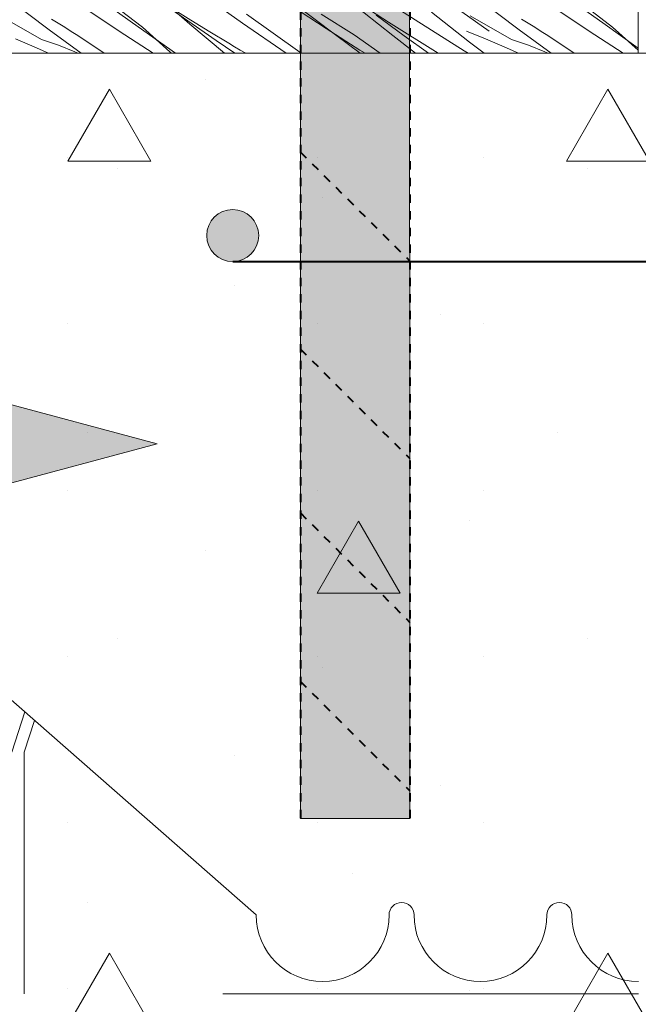
# Model space of a CAD drawing. Units: millimetres. Extents: x 104048 to 107974, y 104798 to 106792.
# Drawn here: x 104664 to 104739, y 105848 to 105967 of the extents above; entities that cross this region are included whole.
import ezdxf

# ---------------------------------------------------------------- set-up
doc = ezdxf.new("R2010")
doc.units = ezdxf.units.MM
doc.header["$MEASUREMENT"] = 0
doc.linetypes.add('Dashed', pattern=[2, 1, -1])
doc.linetypes.add('Dashed copy-001', pattern=[100, 50, -50])
for name, color, linetype, lineweight in [('Doc_ Finishes_Pen_No__102', 254, 'Continuous', 13), ('Doc_ Finishes_Pen_No__2', 251, 'Continuous', 18), ('Doc_ Finishes_Pen_No__82', 9, 'Continuous', 20), ('Doc_ Floor_Pen_No__102', 254, 'Continuous', 13), ('MegaForm Block Side_Pen_No__180', 253, 'Continuous', 13), ('MegaForm Block Side_Pen_No__62', 9, 'Continuous', 18), ('MegaForm Foundation MegaForm wall_Pen_No__102', 254, 'Continuous', 13), ('MegaForm Foundation MegaForm wall_Pen_No__161', 251, 'Continuous', 13), ('MegaForm Foundation MegaForm wall_Pen_No__180', 253, 'Continuous', 13), ('MegaForm Foundation MegaForm wall_Pen_No__2', 251, 'Continuous', 18), ('MegaForm Foundation MegaForm wall_Pen_No__61', 251, 'Continuous', 40)]:
    doc.layers.add(name, color=color, linetype=linetype, lineweight=lineweight)
doc.layers.add('MegaForm Foundation MegaForm wall', color=7, linetype='Continuous')

# ---------------------------------------------------------------- blocks, each defined once
blk = doc.blocks.new('*X10')
at = {"layer": 'MegaForm Block Side_Pen_No__180', "color": 253, "linetype": 'Continuous', "lineweight": 13}
for p, q in [((104684.75, 105966.09), (104677.58, 105972.42)), ((104667.81, 105965.4), (104660.21, 105971.2)), ((104677.86, 105966.26), (104671.45, 105970.82)), ((104708.65, 105966.33), (104700.66, 105971.58)), ((104724.38, 105965.4), (104716.78, 105971.2)), ((104734.43, 105966.26), (104728.02, 105970.82)), ((104691.07, 105966.23), (104685.68, 105970.05)), ((104711.84, 105966.63), (104705.96, 105970.39)), ((104720.76, 105965.27), (104714.34, 105969.82)), ((104679.04, 105965.72), (104675.53, 105968.44)), ((104687.9, 105964.14), (104681.63, 105968.49)), ((104702.43, 105964.69), (104696.34, 105969.3)), ((104709.16, 105964.72), (104703.99, 105968.84)), ((104735.6, 105965.72), (104732.1, 105968.44)), ((104666.89, 105964.27), (104661.91, 105967.09)), ((104676.9, 105964.82), (104672.14, 105967.99)), ((104684.88, 105966.57), (104682.61, 105967.98)), ((104697.96, 105962.72), (104691.56, 105967.29)), ((104701.14, 105965.58), (104697.11, 105968.23)), ((104700.54, 105967.31), (104704.52, 105964.8)), ((104710.55, 105964.71), (104707.17, 105967.18)), ((104716.1, 105965.74), (104713.83, 105967.54)), ((104723.45, 105964.27), (104718.48, 105967.09)), ((104733.47, 105964.82), (104728.71, 105967.99)), ((104668.89, 105966.23), (104668.1, 105966.72)), ((104669.68, 105965.73), (104668.89, 105966.23)), ((104683, 105962.6), (104677.86, 105966.26)), ((104688.9, 105962.6), (104684.75, 105966.09)), ((104687.15, 105965.18), (104684.88, 105966.57)), ((104696.32, 105962.6), (104691.07, 105966.23)), ((104714.63, 105962.6), (104708.65, 105966.33)), ((104717.76, 105962.91), (104711.84, 105966.63)), ((104725.46, 105966.23), (104724.67, 105966.72)), ((104726.25, 105965.73), (104725.46, 105966.23)), ((104738.71, 105963.22), (104734.43, 105966.26)), ((104671.66, 105962.6), (104667.81, 105965.4)), ((104670.48, 105965.23), (104669.68, 105965.73)), ((104671.27, 105964.73), (104670.48, 105965.23)), ((104674.42, 105962.6), (104671.27, 105964.73)), ((104680.33, 105962.6), (104676.9, 105964.82)), ((104682.35, 105962.78), (104679.04, 105965.72)), ((104689.43, 105963.81), (104687.15, 105965.18)), ((104705.22, 105962.99), (104701.14, 105965.58)), ((104704.52, 105964.8), (104707.66, 105962.6)), ((104711.9, 105962.6), (104709.16, 105964.72)), ((104713.45, 105962.6), (104710.55, 105964.71)), ((104718.39, 105963.95), (104716.1, 105965.74)), ((104718.04, 105965.27), (104720.32, 105964.34)), ((104728.23, 105962.6), (104724.38, 105965.4)), ((104727.04, 105965.23), (104726.25, 105965.73)), ((104727.84, 105964.73), (104727.04, 105965.23)), ((104730.99, 105962.6), (104727.84, 105964.73)), ((104736.89, 105962.6), (104733.47, 105964.82)), ((104738.71, 105962.97), (104735.6, 105965.72)), ((104663.75, 105964.34), (104666, 105963.37)), ((104668.92, 105963.59), (104666.89, 105964.27)), ((104670.91, 105962.79), (104668.92, 105963.59)), ((104690.16, 105962.6), (104687.9, 105964.14)), ((104690.1, 105963.39), (104689.43, 105963.81)), ((104705.23, 105962.6), (104702.43, 105964.69)), ((104720.15, 105962.6), (104718.39, 105963.95)), ((104720.32, 105964.34), (104722.57, 105963.37)), ((104725.49, 105963.59), (104723.45, 105964.27)), ((104727.48, 105962.79), (104725.49, 105963.59)), ((104666, 105963.37), (104667.72, 105962.6)), ((104671.32, 105962.6), (104670.91, 105962.79)), ((104682.53, 105962.6), (104682.35, 105962.78)), ((104690.78, 105962.99), (104690.1, 105963.39)), ((104691.47, 105962.61), (104690.78, 105962.99)), ((104698.12, 105962.6), (104697.96, 105962.72)), ((104705.85, 105962.6), (104705.22, 105962.99)), ((104718.25, 105962.6), (104717.76, 105962.91)), ((104722.57, 105963.37), (104724.29, 105962.6)), ((104727.88, 105962.6), (104727.48, 105962.79))]:
    blk.add_line(p, q, dxfattribs=at)
blk = doc.blocks.new('Fill_5', base_point=(0, 0))
at = {"layer": 'MegaForm Block Side_Pen_No__62', "color": 9, "linetype": 'Continuous', "lineweight": 18, "flags": 128}
blk.add_lwpolyline([(104598.71, 106007.6), (104738.71, 106007.6), (104738.71, 105962.6), (104598.71, 105962.6)], close=True, dxfattribs=at)
at = {"layer": 'MegaForm Block Side_Pen_No__180', "color": 253, "linetype": 'Continuous', "lineweight": 13}
blk.add_blockref('*X10', (0, 0), dxfattribs=at)
blk = doc.blocks.new('Line_1', base_point=(104680.8, 105915.63))
at = {"layer": 'MegaForm Foundation MegaForm wall_Pen_No__2', "linetype": 'Continuous', "lineweight": 18}
blk.add_hatch(color=251, dxfattribs=at).paths.add_polyline_path([(104680.8, 105915.63), (104652.81, 105923.13), (104652.81, 105908.13)])
at = {"layer": 'MegaForm Foundation MegaForm wall_Pen_No__2', "color": 251, "linetype": 'Continuous', "lineweight": 18}
for q in [(104652.81, 105923.13), (104652.81, 105908.13)]:
    blk.add_line((104680.8, 105915.63), q, dxfattribs=at)

msp = doc.modelspace()

# ---------------------------------------------------------------- hatches: boundary and pattern name
at = {"layer": 'Doc_ Finishes_Pen_No__102', "linetype": 'Continuous', "lineweight": 13}
h = msp.add_hatch(dxfattribs=at)
h.set_pattern_fill('Structural_Concrete', color=254, style=0, pattern_type=2)
h.set_pattern_definition([(0, (0, 0), (0, 103.92305), [10, -50]), (0, (30, 51.96), (0, 103.92305), [10, -50]), (60, (0, 0), (-90, 51.961524), [10, -50]), (60, (60, 0), (-90, 51.961524), [10, -50]), (120, (10, 0), (90, 51.961524), [10, -50]), (120, (70, 0), (90, 51.961524), [10, -50]), (0, (0, 10), (0, 20), [0, -20, 0, -30]), (45, (10, 10), (-14.1421356, 14.1421356), [0, -15, 0, -25])])
h.paths.add_polyline_path([(104608.71, 105962.6), (104663.71, 105782.6), (104663.71, 105562.6), (104813.71, 105562.6), (104813.71, 105862.6), (105305.65, 105862.6), (105305.48, 105896.57), (105343.66, 105900.86), (105305.65, 105912.6), (105305.65, 105934.82), (105305.65, 105962.6)])
at = {"layer": 'Doc_ Finishes_Pen_No__82', "linetype": 'Continuous', "lineweight": 13}
msp.add_hatch(color=254, dxfattribs=at).paths.add_polyline_path([(104686.77, 105940.67, 1), (104693.03, 105940.67, 1)])
at = {"layer": 'MegaForm Block Side_Pen_No__62', "linetype": 'Continuous', "lineweight": 13}
msp.add_hatch(color=254, dxfattribs=at).paths.add_polyline_path([(104698.05, 106007.56), (104698.05, 105870.56), (104711.22, 105870.56), (104711.19, 106007.56)])

# ---------------------------------------------------------------- linework, layer by layer
at = {"layer": 'Doc_ Finishes_Pen_No__2', "color": 251, "linetype": 'Continuous', "lineweight": 18, "flags": 128}
msp.add_lwpolyline([(104686.77, 105940.67, 1), (104693.03, 105940.67, 1)], format="xyb", close=True, dxfattribs=at)
at = {"layer": 'Doc_ Floor_Pen_No__102', "color": 254, "linetype": 'Continuous', "lineweight": 13}
for centre, radius, start, end in [((104710.22, 105858.94), 1.5, 0, 180), ((104729.22, 105858.94), 1.5, 0, 180), ((104700.72, 105858.94), 8, 180, 0), ((104719.72, 105858.94), 8, 180, 0), ((104738.72, 105858.94), 8, 180, 270)]:
    msp.add_arc(centre, radius, start, end, dxfattribs=at)
at = {"layer": 'MegaForm Block Side_Pen_No__62', "color": 9, "linetype": 'Continuous', "lineweight": 18, "flags": 128}
msp.add_lwpolyline([(104698.05, 106007.56), (104698.05, 105870.56), (104711.22, 105870.56), (104711.19, 106007.56)], close=True, dxfattribs=at)
at = {"layer": 'MegaForm Foundation MegaForm wall_Pen_No__102', "color": 254, "linetype": 'Dashed copy-001', "lineweight": 13}
for p, q in [((104662.22, 105885.69), (104692.72, 105858.94)), ((104663.32, 105878.53), (104664.87, 105883.37)), ((104664.82, 105878.53), (104666.04, 105882.34)), ((104664.82, 105867.08), (104664.82, 105878.53)), ((104664.82, 105867.08), (104664.82, 105849.44)), ((104738.72, 105849.44), (104664.82, 105849.44))]:
    msp.add_line(p, q, dxfattribs=at)
at = {"layer": 'MegaForm Foundation MegaForm wall_Pen_No__161', "color": 251, "linetype": 'Continuous', "lineweight": 13}
msp.add_line((104598.71, 105962.6), (105305.65, 105962.6), dxfattribs=at)
at = {"layer": 'MegaForm Foundation MegaForm wall_Pen_No__180', "color": 253, "linetype": 'Continuous', "lineweight": 13}
msp.add_line((104738.71, 106586.61), (104738.71, 105962.6), dxfattribs=at)
at = {"layer": 'MegaForm Foundation MegaForm wall_Pen_No__61', "color": 251, "linetype": 'Dashed', "lineweight": 40}
for p, q in [((104698.05, 106007.6), (104698.05, 105870.56)), ((104711.22, 106007.6), (104711.22, 105870.56)), ((104698.05, 105950.72), (104711.22, 105937.6)), ((104698.05, 105927.02), (104711.22, 105913.84)), ((104698.05, 105907.31), (104711.22, 105894.14)), ((104698.05, 105887.04), (104711.22, 105873.86))]:
    msp.add_line(p, q, dxfattribs=at)
at = {"layer": 'MegaForm Foundation MegaForm wall_Pen_No__61', "color": 251, "linetype": 'Continuous', "lineweight": 40}
msp.add_line((104689.9, 105937.54), (104889.9, 105937.54), dxfattribs=at)

# ---------------------------------------------------------------- block references
at = {"layer": 'MegaForm Block Side_Pen_No__180', "color": 253, "linetype": 'Continuous', "lineweight": 13}
msp.add_blockref('Fill_5', (0, 0), dxfattribs=at)
at = {"layer": 'MegaForm Foundation MegaForm wall', "color": 9, "linetype": 'Continuous', "lineweight": 18}
msp.add_blockref('Line_1', (104680.8, 105915.63), dxfattribs=at)

doc.saveas('drawing.dxf')
